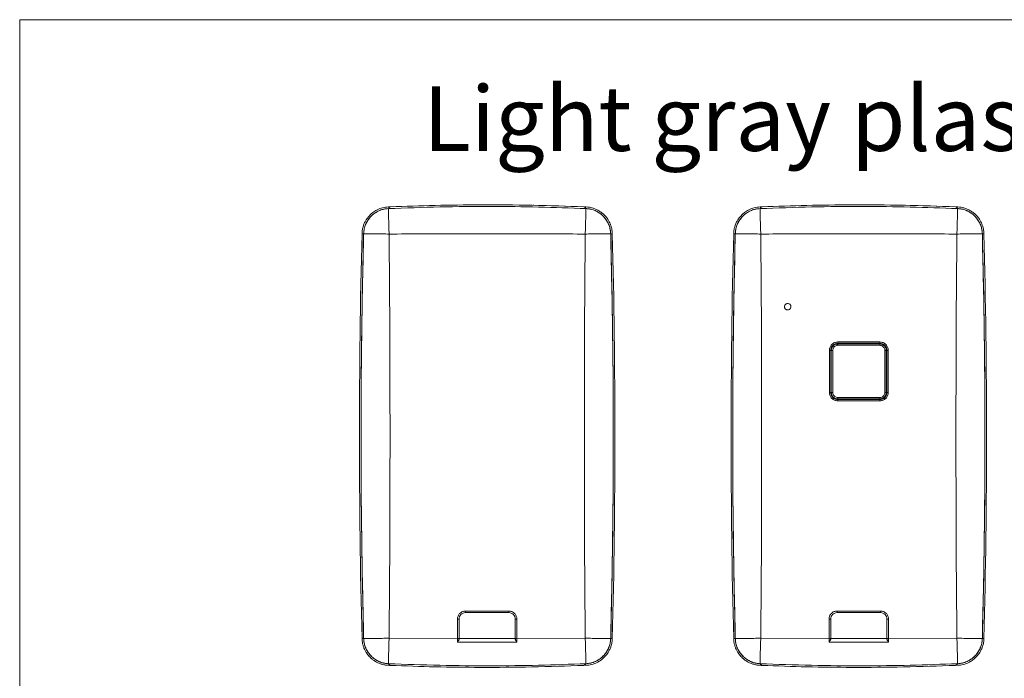
# Model space of a CAD drawing. Units: millimetres. Extents: x 2 to 294, y -202 to 208.
# Drawn here: x 5 to 81, y -51 to 0 of the extents above; entities that cross this region are included whole.
import ezdxf

# ---------------------------------------------------------------- set-up
doc = ezdxf.new("R2010")
doc.units = ezdxf.units.MM
doc.linetypes.add('SLD-Solido', pattern=[0])
doc.layers.add('CARTIGLIO', color=7, linetype='SLD-Solido', lineweight=15)
doc.layers.add('LIVELLO_1', color=179, linetype='SLD-Solido')
doc.styles.add('SLDTEXTSTYLE0', font='arialbi.ttf', dxfattribs={"width": 0.948})

msp = doc.modelspace()

# ---------------------------------------------------------------- linework, layer by layer
at = {"color": 7, "linetype": 'SLD-Solido', "lineweight": 15}
for p, q in [((33.663, -14.466), (33.663, -14.466)), ((48.619, -14.466), (48.619, -14.466)), ((62.396, -14.466), (62.396, -14.466)), ((77.352, -14.466), (77.352, -14.466)), ((71.5, -24.91), (68.249, -24.91)), ((71.499, -25.011), (68.249, -25.011)), ((68.249, -25.061), (71.499, -25.061)), ((67.598, -25.56), (67.598, -28.81)), ((67.699, -25.561), (67.699, -28.811)), ((71.491, -25.165), (68.257, -25.165)), ((72.049, -28.811), (72.049, -25.561)), ((72.15, -28.81), (72.15, -25.56)), ((71.499, -29.311), (68.249, -29.311)), ((68.249, -29.361), (71.499, -29.361)), ((68.249, -29.461), (71.5, -29.461)), ((68.257, -29.206), (71.491, -29.206)), ((38.84, -47.822), (38.84, -46.329)), ((38.966, -47.819), (38.966, -46.326)), ((42.817, -45.704), (39.466, -45.704)), ((39.466, -45.826), (42.816, -45.826)), ((43.316, -46.326), (43.316, -47.819)), ((43.442, -46.329), (43.442, -47.822)), ((67.573, -47.822), (67.573, -46.329)), ((67.699, -47.819), (67.699, -46.326)), ((71.55, -45.704), (68.198, -45.704)), ((68.199, -45.826), (71.549, -45.826)), ((72.049, -46.326), (72.049, -47.819)), ((72.175, -46.329), (72.175, -47.822)), ((33.558, -47.806), (38.84, -47.822)), ((38.84, -48.103), (38.84, -47.822)), ((38.966, -47.869), (38.966, -47.819)), ((43.316, -47.826), (38.966, -47.826)), ((43.316, -47.819), (43.316, -47.869)), ((43.442, -47.822), (48.725, -47.806)), ((43.442, -47.822), (43.443, -48.103)), ((62.291, -47.806), (67.573, -47.822)), ((67.573, -48.103), (67.573, -47.822)), ((67.699, -47.869), (67.699, -47.819)), ((72.049, -47.826), (67.699, -47.826)), ((72.049, -47.819), (72.049, -47.869)), ((72.175, -47.822), (77.457, -47.806)), ((72.175, -47.822), (72.175, -48.103)), ((38.84, -48.103), (43.443, -48.103)), ((67.573, -48.103), (72.175, -48.103)), ((33.663, -49.906), (33.663, -49.906)), ((48.619, -49.906), (48.619, -49.906)), ((62.396, -49.906), (62.396, -49.906)), ((77.352, -49.906), (77.352, -49.906))]:
    msp.add_line(p, q, dxfattribs=at)
at = {"color": 8, "linetype": 'SLD-Solido', "lineweight": 15}
for p, q in [((31.466, -16.541), (31.591, -16.545)), ((50.817, -16.541), (50.692, -16.545)), ((60.199, -16.541), (60.324, -16.545)), ((79.549, -16.541), (79.424, -16.545)), ((31.466, -47.831), (31.591, -47.827)), ((50.817, -47.831), (50.692, -47.827)), ((60.199, -47.831), (60.324, -47.827)), ((79.549, -47.831), (79.424, -47.827))]:
    msp.add_line(p, q, dxfattribs=at)
at = {"color": 7, "linetype": 'SLD-Solido', "lineweight": 15, "flags": 128}
msp.add_lwpolyline([(67.735, -46.14), (67.709, -46.229), (67.699, -46.326)], dxfattribs=at)
at = {"color": 7, "linetype": 'SLD-Solido', "lineweight": 15}
for centre, radius, start, end in [((644.016, -32.186), 612.75, 178.536979, 180), ((644.016, -32.186), 612.625, 178.536979, 181.463021), ((-561.734, -32.186), 612.625, 358.536979, 1.463021), ((-561.734, -32.186), 612.75, 358.536979, 1.463021), ((672.749, -32.186), 612.75, 178.536979, 180), ((672.749, -32.186), 612.625, 178.536979, 181.463021), ((-533.001, -32.186), 612.625, 358.536979, 1.463021), ((-533.001, -32.186), 612.75, 358.536979, 1.463021), ((72.383, -24.935), 4.135, 179.64616, 181.04971), ((67.919, -25.138), 0.339, 355.54388, 13.16157), ((71.829, -25.138), 0.339, 166.83843, 184.45612), ((67.365, -24.935), 4.135, 358.95029, 0.35384), ((67.624, -27.715), 2.156, 87.99263, 90.67395), ((67.83, -24.494), 1.07, 265.68062, 271.56622), ((71.919, -24.494), 1.07, 268.43378, 274.31938), ((72.125, -27.715), 2.156, 89.32605, 92.00737), ((67.624, -33.041), 4.23, 88.97726, 90.34346), ((67.83, -29.453), 0.647, 87.4106, 97.15901), ((71.919, -29.453), 0.647, 82.84099, 92.5894), ((72.125, -33.041), 4.23, 89.65654, 91.02274), ((72.287, -29.436), 4.039, 178.94, 180.35181), ((67.912, -29.233), 0.346, 346.93671, 4.49334), ((71.836, -29.233), 0.346, 175.50666, 193.06329), ((67.461, -29.436), 4.039, 359.64819, 1.06), ((644.016, -32.186), 612.75, 180, 181.463021), ((672.749, -32.186), 612.75, 180, 181.463021), ((38.872, -45.065), 1.264, 268.56405, 274.28212), ((44.234, -45.734), 4.768, 179.63927, 181.10533), ((38.049, -45.734), 4.768, 358.89467, 0.36073), ((43.411, -45.065), 1.264, 265.71788, 271.43595), ((67.605, -45.065), 1.264, 268.56405, 274.28212), ((72.967, -45.734), 4.768, 179.63927, 181.10533), ((66.782, -45.734), 4.768, 358.89467, 0.36073), ((71.549, -46.326), 0.5, 0, 22.72485), ((72.144, -45.065), 1.264, 265.71788, 271.43595), ((38.872, -46.679), 1.144, 268.41326, 274.73348), ((43.411, -46.679), 1.144, 265.26652, 271.58674), ((67.605, -46.679), 1.144, 268.41326, 274.73348), ((72.144, -46.679), 1.144, 265.26652, 271.58674)]:
    msp.add_arc(centre, radius, start, end, dxfattribs=at)
for points, knots in [([(33.506, -14.598), (34.83, -14.55), (37.479, -14.454), (41.35, -14.425), (45.117, -14.464), (47.557, -14.553), (48.777, -14.598)], [0, 0, 0, 0, 0.260248, 0.520496, 0.760198, 1, 1, 1, 1]), ([(48.619, -14.466), (47.282, -14.419), (44.607, -14.325), (40.775, -14.3), (37.126, -14.341), (34.818, -14.424), (33.663, -14.466)], [0, 0, 0, 0, 0.268389, 0.536778, 0.768346, 1, 1, 1, 1]), ([(44.681, -14.347), (44.705, -14.347), (46.019, -14.358), (47.332, -14.413), (48.619, -14.466)], [0, 0, 0, 0, 0.018857, 1, 1, 1, 1]), ([(62.239, -14.598), (63.563, -14.55), (66.212, -14.454), (70.083, -14.425), (73.849, -14.464), (76.289, -14.553), (77.51, -14.598)], [0, 0, 0, 0, 0.260248, 0.520496, 0.760198, 1, 1, 1, 1]), ([(77.352, -14.466), (76.015, -14.419), (73.339, -14.325), (69.508, -14.3), (65.859, -14.341), (63.551, -14.424), (62.396, -14.466)], [0, 0, 0, 0, 0.268389, 0.536778, 0.768346, 1, 1, 1, 1]), ([(73.413, -14.347), (73.438, -14.347), (74.752, -14.358), (76.064, -14.413), (77.352, -14.466)], [0, 0, 0, 0, 0.018857, 1, 1, 1, 1]), ([(33.62, -14.47), (33.469, -14.477), (33.168, -14.49), (32.804, -14.615), (32.543, -14.742), (32.381, -14.844), (32.213, -14.972), (32.003, -15.169), (31.809, -15.422), (31.662, -15.692), (31.562, -15.942), (31.488, -16.23), (31.474, -16.435), (31.466, -16.541)], [0, 0, 0, 0, 0.1365362, 0.2716619, 0.3446939, 0.3996675, 0.4447984, 0.53598, 0.6594226, 0.7325958, 0.8135375, 0.9037453, 1, 1, 1, 1]), ([(33.506, -14.598), (33.394, -14.608), (33.17, -14.629), (32.846, -14.73), (32.543, -14.881), (32.27, -15.081), (32.035, -15.325), (31.843, -15.604), (31.702, -15.912), (31.613, -16.228), (31.598, -16.443), (31.591, -16.545)], [0, 0, 0, 0, 0.112246, 0.224495, 0.336746, 0.449005, 0.561273, 0.673548, 0.785755, 0.897967, 1, 1, 1, 1]), ([(31.591, -16.545), (31.601, -16.42), (31.621, -16.169), (31.74, -15.81), (31.917, -15.478), (32.156, -15.186), (32.444, -14.941), (32.774, -14.758), (33.131, -14.633), (33.381, -14.61), (33.506, -14.598)], [0, 0, 0, 0, 0.125044, 0.249997, 0.374905, 0.499998, 0.624907, 0.75, 0.874862, 1, 1, 1, 1]), ([(33.506, -14.598), (33.532, -14.56), (33.584, -14.485), (33.637, -14.472), (33.663, -14.466)], [0, 0, 0, 0, 0.498806, 1, 1, 1, 1]), ([(33.506, -14.598), (33.533, -14.558), (33.586, -14.484), (33.638, -14.472), (33.663, -14.466)], [0, 0, 0, 0, 0.5253244, 1, 1, 1, 1]), ([(33.558, -16.566), (33.552, -16.39), (33.54, -16.04), (33.526, -15.528), (33.514, -15.038), (33.509, -14.744), (33.506, -14.598)], [0, 0, 0, 0, 0.249734, 0.49881, 0.749584, 1, 1, 1, 1]), ([(48.777, -14.598), (48.751, -14.56), (48.699, -14.485), (48.646, -14.472), (48.619, -14.466)], [0, 0, 0, 0, 0.498806, 1, 1, 1, 1]), ([(50.817, -16.541), (50.811, -16.45), (50.799, -16.273), (50.744, -16.026), (50.671, -15.81), (50.58, -15.612), (50.477, -15.436), (50.367, -15.284), (50.253, -15.151), (50.117, -15.015), (49.935, -14.864), (49.714, -14.725), (49.46, -14.611), (49.199, -14.524), (48.928, -14.477), (48.748, -14.471), (48.662, -14.468)], [0, 0, 0, 0, 0.0828766, 0.1602766, 0.2285122, 0.2888518, 0.3574923, 0.4126192, 0.4586365, 0.5161464, 0.5865629, 0.672634, 0.7518583, 0.8378551, 0.9220092, 1, 1, 1, 1]), ([(48.69, -14.497), (48.693, -14.498), (48.722, -14.51), (48.751, -14.556), (48.777, -14.598)], [0, 0, 0, 0, 0.090068, 1, 1, 1, 1]), ([(48.777, -14.598), (48.774, -14.743), (48.767, -15.036), (48.756, -15.526), (48.742, -16.039), (48.73, -16.391), (48.725, -16.566)], [0, 0, 0, 0, 0.248285, 0.499618, 0.751146, 1, 1, 1, 1]), ([(50.692, -16.545), (50.683, -16.432), (50.666, -16.208), (50.57, -15.882), (50.424, -15.577), (50.229, -15.3), (49.989, -15.061), (49.713, -14.865), (49.408, -14.719), (49.093, -14.625), (48.879, -14.606), (48.777, -14.598)], [0, 0, 0, 0, 0.112249, 0.224501, 0.336755, 0.449016, 0.561284, 0.673559, 0.785766, 0.897978, 1, 1, 1, 1]), ([(50.692, -16.545), (50.682, -16.42), (50.662, -16.169), (50.543, -15.81), (50.366, -15.478), (50.126, -15.185), (49.838, -14.941), (49.509, -14.758), (49.152, -14.633), (48.902, -14.61), (48.777, -14.598)], [0, 0, 0, 0, 0.1250913, 0.2499983, 0.3749988, 0.5, 0.6250005, 0.7500017, 0.8749084, 1, 1, 1, 1]), ([(62.353, -14.47), (62.202, -14.477), (61.901, -14.49), (61.537, -14.615), (61.276, -14.742), (61.114, -14.844), (60.946, -14.972), (60.736, -15.169), (60.541, -15.422), (60.395, -15.692), (60.294, -15.942), (60.221, -16.23), (60.206, -16.435), (60.199, -16.541)], [0, 0, 0, 0, 0.1365362, 0.2716619, 0.3446939, 0.3996675, 0.4447984, 0.53598, 0.6594226, 0.7325958, 0.8135375, 0.9037453, 1, 1, 1, 1]), ([(62.239, -14.598), (62.127, -14.608), (61.902, -14.629), (61.578, -14.73), (61.276, -14.881), (61.002, -15.081), (60.767, -15.325), (60.575, -15.604), (60.435, -15.912), (60.346, -16.228), (60.331, -16.443), (60.324, -16.545)], [0, 0, 0, 0, 0.112246, 0.224495, 0.336746, 0.449005, 0.561273, 0.673548, 0.785755, 0.897967, 1, 1, 1, 1]), ([(60.324, -16.545), (60.334, -16.42), (60.354, -16.169), (60.472, -15.81), (60.65, -15.478), (60.889, -15.186), (61.177, -14.941), (61.506, -14.758), (61.864, -14.633), (62.114, -14.61), (62.239, -14.598)], [0, 0, 0, 0, 0.125044, 0.249997, 0.374905, 0.499998, 0.624907, 0.75, 0.874862, 1, 1, 1, 1]), ([(62.239, -14.598), (62.265, -14.56), (62.317, -14.485), (62.37, -14.472), (62.396, -14.466)], [0, 0, 0, 0, 0.498806, 1, 1, 1, 1]), ([(62.239, -14.598), (62.266, -14.558), (62.318, -14.484), (62.371, -14.472), (62.396, -14.466)], [0, 0, 0, 0, 0.5253244, 1, 1, 1, 1]), ([(62.291, -16.566), (62.285, -16.39), (62.273, -16.04), (62.258, -15.528), (62.246, -15.038), (62.241, -14.744), (62.239, -14.598)], [0, 0, 0, 0, 0.249734, 0.49881, 0.749584, 1, 1, 1, 1]), ([(77.51, -14.598), (77.484, -14.56), (77.431, -14.485), (77.379, -14.472), (77.352, -14.466)], [0, 0, 0, 0, 0.498806, 1, 1, 1, 1]), ([(79.549, -16.541), (79.543, -16.45), (79.532, -16.273), (79.477, -16.026), (79.404, -15.81), (79.313, -15.612), (79.21, -15.436), (79.1, -15.284), (78.986, -15.151), (78.85, -15.015), (78.668, -14.864), (78.447, -14.725), (78.193, -14.611), (77.931, -14.524), (77.66, -14.477), (77.481, -14.471), (77.395, -14.468)], [0, 0, 0, 0, 0.0828766, 0.1602766, 0.2285122, 0.2888518, 0.3574923, 0.4126192, 0.4586365, 0.5161464, 0.5865629, 0.672634, 0.7518583, 0.8378551, 0.9220092, 1, 1, 1, 1]), ([(77.423, -14.497), (77.426, -14.498), (77.455, -14.51), (77.483, -14.556), (77.51, -14.598)], [0, 0, 0, 0, 0.090068, 1, 1, 1, 1]), ([(77.51, -14.598), (77.507, -14.743), (77.5, -15.036), (77.488, -15.526), (77.474, -16.039), (77.463, -16.391), (77.457, -16.566)], [0, 0, 0, 0, 0.248285, 0.499618, 0.751146, 1, 1, 1, 1]), ([(79.424, -16.545), (79.416, -16.432), (79.399, -16.208), (79.303, -15.882), (79.157, -15.577), (78.962, -15.3), (78.722, -15.061), (78.446, -14.865), (78.141, -14.719), (77.826, -14.625), (77.612, -14.606), (77.51, -14.598)], [0, 0, 0, 0, 0.112249, 0.224501, 0.336755, 0.449016, 0.561284, 0.673559, 0.785766, 0.897978, 1, 1, 1, 1]), ([(79.424, -16.545), (79.415, -16.42), (79.395, -16.169), (79.276, -15.81), (79.098, -15.478), (78.859, -15.185), (78.571, -14.941), (78.242, -14.758), (77.884, -14.633), (77.635, -14.61), (77.51, -14.598)], [0, 0, 0, 0, 0.1250913, 0.2499983, 0.3749988, 0.5, 0.6250005, 0.7500017, 0.8749084, 1, 1, 1, 1]), ([(31.591, -16.545), (31.552, -18.255), (31.473, -21.676), (31.408, -26.808), (31.381, -32.877), (31.418, -39.885), (31.533, -45.18), (31.591, -47.827)], [0, 0, 0, 0, 0.164044, 0.328094, 0.492145, 0.746051, 1, 1, 1, 1]), ([(33.558, -16.566), (33.383, -16.563), (33.032, -16.557), (32.519, -16.551), (32.029, -16.547), (31.737, -16.546), (31.591, -16.545)], [0, 0, 0, 0, 0.248849, 0.500371, 0.751704, 1, 1, 1, 1]), ([(33.558, -16.566), (35.243, -16.56), (38.613, -16.547), (43.67, -16.547), (47.04, -16.56), (48.725, -16.566)], [0, 0, 0, 0, 0.333332, 0.666668, 1, 1, 1, 1]), ([(33.558, -47.806), (33.581, -45.203), (33.628, -39.997), (33.63, -32.186), (33.628, -24.375), (33.581, -19.169), (33.558, -16.566)], [0, 0, 0, 0, 0.250002, 0.5, 0.750009, 1, 1, 1, 1]), ([(48.725, -16.566), (48.701, -19.169), (48.655, -24.375), (48.653, -32.186), (48.655, -39.998), (48.701, -45.203), (48.725, -47.806)], [0, 0, 0, 0, 0.250002, 0.5, 0.750009, 1, 1, 1, 1]), ([(48.725, -16.566), (48.899, -16.563), (49.251, -16.557), (49.764, -16.551), (50.253, -16.547), (50.546, -16.546), (50.692, -16.545)], [0, 0, 0, 0, 0.248849, 0.500371, 0.751704, 1, 1, 1, 1]), ([(50.692, -47.827), (50.731, -46.117), (50.81, -42.696), (50.875, -37.564), (50.902, -31.495), (50.865, -24.488), (50.749, -19.192), (50.692, -16.545)], [0, 0, 0, 0, 0.164044, 0.328094, 0.492145, 0.746051, 1, 1, 1, 1]), ([(60.324, -16.545), (60.284, -18.255), (60.205, -21.676), (60.141, -26.808), (60.113, -32.877), (60.151, -39.885), (60.266, -45.18), (60.324, -47.827)], [0, 0, 0, 0, 0.164044, 0.328094, 0.492145, 0.746051, 1, 1, 1, 1]), ([(62.291, -16.566), (62.116, -16.563), (61.765, -16.557), (61.252, -16.551), (60.762, -16.547), (60.469, -16.546), (60.324, -16.545)], [0, 0, 0, 0, 0.248849, 0.500371, 0.751704, 1, 1, 1, 1]), ([(62.291, -16.566), (63.976, -16.56), (67.346, -16.547), (72.402, -16.547), (75.772, -16.56), (77.457, -16.566)], [0, 0, 0, 0, 0.333332, 0.666668, 1, 1, 1, 1]), ([(62.291, -47.806), (62.314, -45.203), (62.361, -39.997), (62.362, -32.186), (62.361, -24.375), (62.314, -19.169), (62.291, -16.566)], [0, 0, 0, 0, 0.250002, 0.5, 0.750009, 1, 1, 1, 1]), ([(77.457, -16.566), (77.434, -19.169), (77.388, -24.375), (77.386, -32.186), (77.388, -39.998), (77.434, -45.203), (77.457, -47.806)], [0, 0, 0, 0, 0.250002, 0.5, 0.750009, 1, 1, 1, 1]), ([(77.457, -16.566), (77.632, -16.563), (77.984, -16.557), (78.496, -16.551), (78.986, -16.547), (79.279, -16.546), (79.424, -16.545)], [0, 0, 0, 0, 0.248849, 0.500371, 0.751704, 1, 1, 1, 1]), ([(79.424, -47.827), (79.464, -46.117), (79.543, -42.696), (79.607, -37.564), (79.635, -31.495), (79.598, -24.488), (79.482, -19.192), (79.424, -16.545)], [0, 0, 0, 0, 0.164044, 0.328094, 0.492145, 0.746051, 1, 1, 1, 1]), ([(64.374, -22.436), (64.346, -22.433), (64.29, -22.428), (64.215, -22.385), (64.158, -22.321), (64.126, -22.242), (64.121, -22.156), (64.145, -22.074), (64.195, -22.005), (64.265, -21.956), (64.329, -21.938), (64.393, -21.935), (64.459, -21.946), (64.533, -21.987), (64.59, -22.051), (64.623, -22.13), (64.627, -22.216), (64.603, -22.298), (64.553, -22.367), (64.483, -22.416), (64.42, -22.435), (64.383, -22.436), (64.374, -22.436)], [0, 0, 0, 0, 0.053704, 0.107408, 0.161122, 0.214838, 0.268542, 0.322227, 0.375893, 0.42955, 0.48321, 0.500001, 0.553705, 0.607409, 0.661122, 0.714836, 0.76854, 0.822226, 0.875893, 0.929551, 0.983211, 1, 1, 1, 1]), ([(68.249, -24.91), (68.163, -24.92), (67.993, -24.939), (67.778, -25.09), (67.628, -25.304), (67.608, -25.475), (67.598, -25.56)], [0, 0, 0, 0, 0.25058, 0.500257, 0.750026, 1, 1, 1, 1]), ([(67.699, -25.561), (67.701, -25.524), (67.706, -25.45), (67.751, -25.31), (67.855, -25.158), (68.038, -25.035), (68.179, -25.019), (68.249, -25.011)], [0, 0, 0, 0, 0.129357, 0.257593, 0.509469, 0.756936, 1, 1, 1, 1]), ([(67.749, -25.561), (67.755, -25.505), (67.766, -25.393), (67.851, -25.244), (67.977, -25.131), (68.118, -25.07), (68.211, -25.064), (68.249, -25.061)], [0, 0, 0, 0, 0.213673, 0.427335, 0.64104, 0.855299, 1, 1, 1, 1]), ([(71.499, -25.011), (71.569, -25.019), (71.711, -25.035), (71.894, -25.158), (71.997, -25.31), (72.043, -25.45), (72.047, -25.524), (72.049, -25.561)], [0, 0, 0, 0, 0.243028, 0.490483, 0.74237, 0.870622, 1, 1, 1, 1]), ([(71.499, -25.061), (71.555, -25.067), (71.668, -25.078), (71.818, -25.164), (71.931, -25.291), (71.991, -25.432), (71.997, -25.524), (71.999, -25.561)], [0, 0, 0, 0, 0.215259, 0.430611, 0.645567, 0.859785, 1, 1, 1, 1]), ([(72.15, -25.56), (72.14, -25.475), (72.121, -25.304), (71.97, -25.089), (71.755, -24.939), (71.585, -24.92), (71.5, -24.91)], [0, 0, 0, 0, 0.250534, 0.500192, 0.74998, 1, 1, 1, 1]), ([(67.749, -28.811), (67.749, -28.27), (67.749, -27.187), (67.749, -26.103), (67.749, -25.561)], [0, 0, 0, 0, 0.499689, 1, 1, 1, 1]), ([(68.257, -25.165), (68.227, -25.167), (68.152, -25.172), (68.04, -25.22), (67.94, -25.31), (67.872, -25.43), (67.863, -25.519), (67.859, -25.564)], [0, 0, 0, 0, 0.144602, 0.358736, 0.572402, 0.786141, 1, 1, 1, 1]), ([(67.859, -25.564), (67.859, -25.63), (67.859, -25.964), (67.859, -27.045), (67.859, -28.059), (67.859, -28.807)], [0, 0, 0, 0, 0.061661, 0.308314, 1, 1, 1, 1]), ([(71.889, -25.564), (71.887, -25.534), (71.883, -25.461), (71.835, -25.348), (71.745, -25.247), (71.626, -25.178), (71.536, -25.169), (71.491, -25.165)], [0, 0, 0, 0, 0.140347, 0.354684, 0.569638, 0.784888, 1, 1, 1, 1]), ([(71.889, -28.807), (71.889, -28.74), (71.889, -28.407), (71.889, -27.326), (71.889, -26.312), (71.889, -25.564)], [0, 0, 0, 0, 0.061661, 0.308314, 1, 1, 1, 1]), ([(71.999, -25.561), (71.999, -26.103), (71.999, -27.186), (71.999, -28.269), (71.999, -28.811)], [0, 0, 0, 0, 0.499689, 1, 1, 1, 1]), ([(67.598, -28.81), (67.608, -28.896), (67.628, -29.066), (67.778, -29.281), (67.993, -29.431), (68.163, -29.451), (68.249, -29.461)], [0, 0, 0, 0, 0.250533, 0.500192, 0.74998, 1, 1, 1, 1]), ([(68.249, -29.311), (68.193, -29.306), (68.08, -29.294), (67.93, -29.208), (67.818, -29.081), (67.758, -28.941), (67.752, -28.848), (67.749, -28.811)], [0, 0, 0, 0, 0.215017, 0.430155, 0.644762, 0.858622, 1, 1, 1, 1]), ([(67.859, -28.807), (67.861, -28.836), (67.866, -28.91), (67.913, -29.022), (68.003, -29.124), (68.123, -29.193), (68.212, -29.201), (68.257, -29.206)], [0, 0, 0, 0, 0.1415418, 0.3555327, 0.5701211, 0.785133, 1, 1, 1, 1]), ([(71.491, -29.206), (71.521, -29.204), (71.596, -29.199), (71.708, -29.15), (71.808, -29.06), (71.876, -28.941), (71.885, -28.851), (71.889, -28.807)], [0, 0, 0, 0, 0.145106, 0.358864, 0.572333, 0.786112, 1, 1, 1, 1]), ([(71.999, -28.811), (71.994, -28.867), (71.983, -28.979), (71.897, -29.128), (71.771, -29.241), (71.631, -29.302), (71.537, -29.309), (71.499, -29.311)], [0, 0, 0, 0, 0.213662, 0.427363, 0.640895, 0.854796, 1, 1, 1, 1]), ([(71.5, -29.461), (71.585, -29.451), (71.756, -29.431), (71.97, -29.281), (72.121, -29.066), (72.14, -28.896), (72.15, -28.81)], [0, 0, 0, 0, 0.25058, 0.500257, 0.750027, 1, 1, 1, 1]), ([(38.84, -46.329), (38.85, -46.247), (38.869, -46.084), (39.013, -45.877), (39.22, -45.732), (39.383, -45.714), (39.466, -45.704)], [0, 0, 0, 0, 0.249968, 0.499736, 0.749416, 1, 1, 1, 1]), ([(42.817, -45.704), (42.899, -45.713), (43.063, -45.732), (43.27, -45.877), (43.414, -46.083), (43.433, -46.247), (43.442, -46.329)], [0, 0, 0, 0, 0.250024, 0.499815, 0.749472, 1, 1, 1, 1]), ([(67.573, -46.329), (67.582, -46.247), (67.601, -46.084), (67.746, -45.877), (67.952, -45.732), (68.116, -45.714), (68.198, -45.704)], [0, 0, 0, 0, 0.249968, 0.499736, 0.749416, 1, 1, 1, 1]), ([(71.55, -45.704), (71.632, -45.713), (71.796, -45.732), (72.002, -45.877), (72.147, -46.083), (72.166, -46.247), (72.175, -46.329)], [0, 0, 0, 0, 0.250024, 0.499815, 0.749472, 1, 1, 1, 1]), ([(31.466, -47.831), (31.472, -47.922), (31.484, -48.099), (31.538, -48.346), (31.612, -48.562), (31.703, -48.76), (31.805, -48.936), (31.915, -49.088), (32.029, -49.221), (32.166, -49.357), (32.347, -49.508), (32.569, -49.647), (32.822, -49.761), (33.084, -49.848), (33.37, -49.897), (33.563, -49.903), (33.663, -49.906)], [0, 0, 0, 0, 0.0818137, 0.1582211, 0.2255816, 0.2851474, 0.3529077, 0.4073276, 0.4527547, 0.5095271, 0.5790405, 0.6640078, 0.7422161, 0.8271101, 0.9101849, 1, 1, 1, 1]), ([(33.558, -47.806), (33.383, -47.809), (33.032, -47.816), (32.521, -47.822), (32.032, -47.827), (31.738, -47.827), (31.591, -47.827)], [0, 0, 0, 0, 0.249733, 0.498803, 0.74958, 1, 1, 1, 1]), ([(31.591, -47.827), (31.6, -47.94), (31.617, -48.164), (31.712, -48.49), (31.858, -48.795), (32.054, -49.071), (32.293, -49.311), (32.569, -49.507), (32.874, -49.653), (33.19, -49.747), (33.404, -49.766), (33.506, -49.775)], [0, 0, 0, 0, 0.112208, 0.224419, 0.336631, 0.448852, 0.561119, 0.673394, 0.7856, 0.897812, 1, 1, 1, 1]), ([(33.506, -49.775), (33.381, -49.763), (33.131, -49.739), (32.774, -49.614), (32.444, -49.431), (32.156, -49.187), (31.917, -48.895), (31.74, -48.562), (31.621, -48.203), (31.601, -47.953), (31.591, -47.827)], [0, 0, 0, 0, 0.125044, 0.249997, 0.374905, 0.499998, 0.624907, 0.75, 0.874862, 1, 1, 1, 1]), ([(33.506, -49.775), (33.509, -49.628), (33.514, -49.334), (33.526, -48.844), (33.54, -48.333), (33.552, -47.982), (33.558, -47.806)], [0, 0, 0, 0, 0.250416, 0.50119, 0.750266, 1, 1, 1, 1]), ([(38.966, -47.869), (38.963, -47.885), (38.955, -47.917), (38.923, -47.978), (38.883, -48.04), (38.855, -48.082), (38.84, -48.103)], [0, 0, 0, 0, 0.249324, 0.499228, 0.749549, 1, 1, 1, 1]), ([(43.443, -48.103), (43.429, -48.083), (43.402, -48.04), (43.36, -47.979), (43.326, -47.917), (43.32, -47.885), (43.316, -47.869)], [0, 0, 0, 0, 0.242529, 0.50032, 0.750333, 1, 1, 1, 1]), ([(48.619, -49.906), (48.785, -49.899), (49.101, -49.886), (49.478, -49.757), (49.74, -49.631), (49.902, -49.528), (50.07, -49.4), (50.279, -49.204), (50.474, -48.95), (50.621, -48.681), (50.721, -48.43), (50.794, -48.142), (50.809, -47.937), (50.817, -47.831)], [0, 0, 0, 0, 0.147677, 0.281059, 0.353149, 0.407413, 0.451962, 0.541967, 0.663817, 0.736046, 0.815943, 0.904987, 1, 1, 1, 1]), ([(48.725, -47.806), (48.9, -47.809), (49.251, -47.816), (49.762, -47.822), (50.251, -47.827), (50.545, -47.827), (50.692, -47.827)], [0, 0, 0, 0, 0.249733, 0.498804, 0.74958, 1, 1, 1, 1]), ([(48.725, -47.806), (48.73, -47.981), (48.742, -48.333), (48.756, -48.846), (48.767, -49.336), (48.774, -49.629), (48.777, -49.775)], [0, 0, 0, 0, 0.2488538, 0.5003816, 0.7517153, 1, 1, 1, 1]), ([(48.777, -49.775), (48.889, -49.764), (49.113, -49.744), (49.437, -49.642), (49.739, -49.491), (50.013, -49.291), (50.248, -49.048), (50.44, -48.769), (50.581, -48.461), (50.669, -48.144), (50.684, -47.93), (50.692, -47.827)], [0, 0, 0, 0, 0.1122079, 0.224419, 0.3366319, 0.4488525, 0.5611196, 0.6733949, 0.7856012, 0.8978131, 1, 1, 1, 1]), ([(48.777, -49.775), (48.902, -49.763), (49.152, -49.739), (49.509, -49.614), (49.838, -49.431), (50.126, -49.187), (50.366, -48.895), (50.543, -48.562), (50.662, -48.203), (50.682, -47.953), (50.692, -47.827)], [0, 0, 0, 0, 0.125091, 0.249998, 0.374999, 0.5, 0.625, 0.750002, 0.874908, 1, 1, 1, 1]), ([(60.199, -47.831), (60.205, -47.922), (60.216, -48.099), (60.271, -48.346), (60.344, -48.562), (60.436, -48.76), (60.538, -48.936), (60.648, -49.088), (60.762, -49.221), (60.898, -49.357), (61.08, -49.508), (61.301, -49.647), (61.555, -49.761), (61.817, -49.848), (62.102, -49.897), (62.296, -49.903), (62.396, -49.906)], [0, 0, 0, 0, 0.0818137, 0.1582211, 0.2255816, 0.2851474, 0.3529077, 0.4073276, 0.4527547, 0.5095271, 0.5790405, 0.6640078, 0.7422161, 0.8271101, 0.9101849, 1, 1, 1, 1]), ([(62.291, -47.806), (62.116, -47.809), (61.765, -47.816), (61.254, -47.822), (60.764, -47.827), (60.471, -47.827), (60.324, -47.827)], [0, 0, 0, 0, 0.249733, 0.498803, 0.74958, 1, 1, 1, 1]), ([(60.324, -47.827), (60.332, -47.94), (60.349, -48.164), (60.445, -48.49), (60.591, -48.795), (60.786, -49.071), (61.026, -49.311), (61.302, -49.507), (61.607, -49.653), (61.922, -49.747), (62.137, -49.766), (62.239, -49.775)], [0, 0, 0, 0, 0.112208, 0.224419, 0.336631, 0.448852, 0.561119, 0.673394, 0.7856, 0.897812, 1, 1, 1, 1]), ([(62.239, -49.775), (62.114, -49.763), (61.864, -49.739), (61.507, -49.614), (61.177, -49.431), (60.889, -49.187), (60.65, -48.895), (60.472, -48.562), (60.353, -48.203), (60.334, -47.953), (60.324, -47.827)], [0, 0, 0, 0, 0.125044, 0.249997, 0.374905, 0.499998, 0.624907, 0.75, 0.874862, 1, 1, 1, 1]), ([(62.239, -49.775), (62.241, -49.628), (62.246, -49.334), (62.258, -48.844), (62.273, -48.333), (62.285, -47.982), (62.291, -47.806)], [0, 0, 0, 0, 0.250416, 0.50119, 0.750266, 1, 1, 1, 1]), ([(67.699, -47.869), (67.696, -47.885), (67.688, -47.917), (67.655, -47.978), (67.616, -48.04), (67.587, -48.082), (67.573, -48.103)], [0, 0, 0, 0, 0.249324, 0.499228, 0.749549, 1, 1, 1, 1]), ([(72.175, -48.103), (72.162, -48.083), (72.134, -48.04), (72.093, -47.979), (72.059, -47.917), (72.053, -47.885), (72.049, -47.869)], [0, 0, 0, 0, 0.242529, 0.50032, 0.750333, 1, 1, 1, 1]), ([(77.352, -49.906), (77.518, -49.899), (77.833, -49.886), (78.211, -49.757), (78.473, -49.631), (78.634, -49.528), (78.802, -49.4), (79.012, -49.204), (79.207, -48.95), (79.354, -48.681), (79.454, -48.43), (79.527, -48.142), (79.542, -47.937), (79.549, -47.831)], [0, 0, 0, 0, 0.147677, 0.281059, 0.353149, 0.407413, 0.451962, 0.541967, 0.663817, 0.736046, 0.815943, 0.904987, 1, 1, 1, 1]), ([(77.457, -47.806), (77.633, -47.809), (77.983, -47.816), (78.494, -47.822), (78.984, -47.827), (79.278, -47.827), (79.424, -47.827)], [0, 0, 0, 0, 0.249733, 0.498804, 0.74958, 1, 1, 1, 1]), ([(77.457, -47.806), (77.463, -47.981), (77.474, -48.333), (77.488, -48.846), (77.5, -49.336), (77.507, -49.629), (77.51, -49.775)], [0, 0, 0, 0, 0.2488538, 0.5003816, 0.7517153, 1, 1, 1, 1]), ([(77.51, -49.775), (77.622, -49.764), (77.846, -49.744), (78.17, -49.642), (78.472, -49.491), (78.746, -49.291), (78.981, -49.048), (79.173, -48.769), (79.313, -48.461), (79.402, -48.144), (79.417, -47.93), (79.424, -47.827)], [0, 0, 0, 0, 0.1122079, 0.224419, 0.3366319, 0.4488525, 0.5611196, 0.6733949, 0.7856012, 0.8978131, 1, 1, 1, 1]), ([(77.51, -49.775), (77.635, -49.763), (77.884, -49.739), (78.242, -49.614), (78.571, -49.431), (78.859, -49.187), (79.098, -48.895), (79.276, -48.562), (79.395, -48.203), (79.415, -47.953), (79.424, -47.827)], [0, 0, 0, 0, 0.125091, 0.249998, 0.374999, 0.5, 0.625, 0.750002, 0.874908, 1, 1, 1, 1]), ([(33.506, -49.775), (34.83, -49.822), (37.479, -49.918), (41.35, -49.948), (45.117, -49.908), (47.557, -49.819), (48.777, -49.775)], [0, 0, 0, 0, 0.2602478, 0.5204956, 0.7601985, 1, 1, 1, 1]), ([(33.663, -49.906), (33.637, -49.9), (33.584, -49.887), (33.532, -49.812), (33.506, -49.775)], [0, 0, 0, 0, 0.498806, 1, 1, 1, 1]), ([(48.619, -49.906), (47.282, -49.953), (44.607, -50.047), (40.775, -50.072), (37.126, -50.031), (34.818, -49.948), (33.663, -49.906)], [0, 0, 0, 0, 0.268389, 0.536778, 0.768346, 1, 1, 1, 1]), ([(48.777, -49.775), (48.751, -49.812), (48.699, -49.887), (48.646, -49.9), (48.619, -49.906)], [0, 0, 0, 0, 0.498806, 1, 1, 1, 1]), ([(62.239, -49.775), (63.563, -49.822), (66.212, -49.918), (70.083, -49.948), (73.849, -49.908), (76.289, -49.819), (77.51, -49.775)], [0, 0, 0, 0, 0.2602478, 0.5204956, 0.7601985, 1, 1, 1, 1]), ([(62.396, -49.906), (62.37, -49.9), (62.317, -49.887), (62.265, -49.812), (62.239, -49.775)], [0, 0, 0, 0, 0.498806, 1, 1, 1, 1]), ([(77.352, -49.906), (76.015, -49.953), (73.339, -50.047), (69.508, -50.072), (65.859, -50.031), (63.551, -49.948), (62.396, -49.906)], [0, 0, 0, 0, 0.268389, 0.536778, 0.768346, 1, 1, 1, 1]), ([(77.51, -49.775), (77.484, -49.812), (77.431, -49.887), (77.379, -49.9), (77.352, -49.906)], [0, 0, 0, 0, 0.498806, 1, 1, 1, 1])]:
    msp.add_open_spline(points, degree=3, knots=knots, dxfattribs=at)
for points in [[(68.249, -29.361), (68.177, -29.353), (68.033, -29.336), (67.851, -29.209), (67.724, -29.027), (67.707, -28.883), (67.699, -28.811)], [(72.049, -28.811), (72.041, -28.883), (72.024, -29.027), (71.897, -29.209), (71.715, -29.336), (71.571, -29.353), (71.499, -29.361)], [(38.966, -46.326), (38.974, -46.261), (38.989, -46.13), (39.105, -45.964), (39.27, -45.849), (39.401, -45.834), (39.466, -45.826)], [(42.816, -45.826), (42.882, -45.834), (43.013, -45.849), (43.178, -45.964), (43.294, -46.13), (43.309, -46.261), (43.316, -46.326)], [(67.699, -46.326), (67.707, -46.261), (67.722, -46.13), (67.837, -45.964), (68.003, -45.849), (68.134, -45.834), (68.199, -45.826)], [(71.549, -45.826), (71.615, -45.834), (71.746, -45.849), (71.911, -45.964), (72.027, -46.13), (72.042, -46.261), (72.049, -46.326)]]:
    msp.add_open_spline(points, degree=3, dxfattribs=at)
at = {"layer": 'CARTIGLIO'}
for q in [(292, 0), (5, -200)]:
    msp.add_line((5, 0), q, dxfattribs=at)

# ---------------------------------------------------------------- texts
at = {"layer": 'LIVELLO_1', "color": 7, "insert": (84.009, -5.138), "char_height": 5, "attachment_point": 2, "style": 'SLDTEXTSTYLE0'}
msp.add_mtext('Light gray plastic side bumper', dxfattribs=at)

doc.saveas('drawing.dxf')
